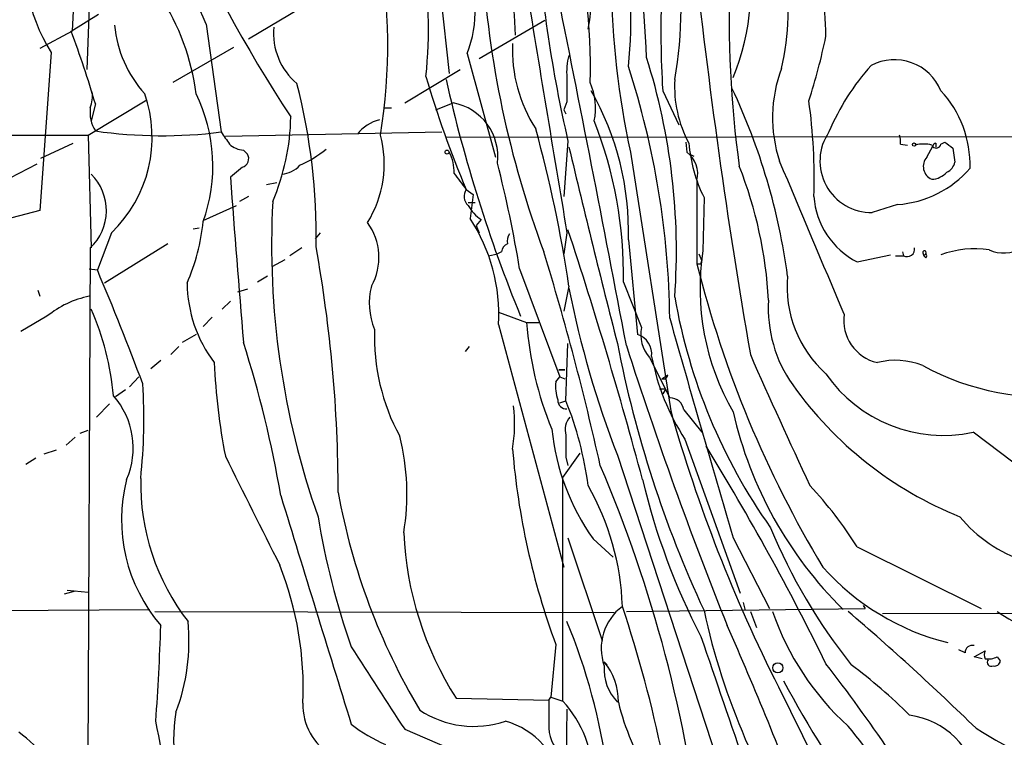
# Model space of a CAD drawing. Extents: x 4 to 856, y 1132 to 1974.
# Drawn here: x 664 to 747, y 1667 to 1727 of the extents above; entities that cross this region are included whole.
import ezdxf

# ---------------------------------------------------------------- set-up
doc = ezdxf.new("R2010")
doc.units = 0
doc.header["$MEASUREMENT"] = 0
doc.layers.add('MAIN', color=5, linetype='CONTINUOUS')

msp = doc.modelspace()

# ---------------------------------------------------------------- linework, layer by layer
at = {"layer": 'MAIN'}
for p, q in [((669.9673, 1723.2774), (670.3907, 1734.5381)), ((699.0927, 1734.6227), (700.3627, 1722.9387)), ((668.9513, 1731.7441), (668.6973, 1726.4947)), ((688.7633, 1728.9501), (683.514, 1725.8174)), ((668.6127, 1726.4947), (670.8987, 1727.9341)), ((702.9027, 1724.2087), (708.406, 1727.4261)), ((668.6973, 1726.4947), (665.988, 1725.0554)), ((679.958, 1727.0874), (681.228, 1718.0281)), ((682.244, 1725.1401), (677.164, 1722.1767)), ((666.9193, 1724.7167), (665.988, 1711.4241)), ((701.8867, 1724.6321), (704.2573, 1715.9114)), ((696.6373, 1720.4834), (701.294, 1723.2774)), ((670.052, 1717.7741), (674.9627, 1720.7374)), ((718.312, 1721.4994), (719.6667, 1718.6207)), ((670.6447, 1720.3987), (670.306, 1718.9594)), ((694.8593, 1720.0601), (695.5367, 1720.0601)), ((699.262, 1719.8907), (700.7013, 1720.4834)), ((710.2687, 1720.5681), (710.0147, 1719.8907)), ((710.0147, 1719.8907), (710.184, 1719.5521)), ((632.3753, 1717.7741), (670.052, 1717.7741)), ((670.052, 1717.7741), (670.306, 1708.2914)), ((681.5667, 1717.6894), (699.77, 1718.0281)), ((700.1087, 1717.6047), (794.5967, 1717.6894)), ((666.0727, 1715.8267), (668.782, 1717.0967)), ((710.3533, 1717.2661), (710.0147, 1712.6094)), ((720.2593, 1717.1814), (720.344, 1716.3347)), ((738.2933, 1717.0121), (738.886, 1716.9274)), ((740.4947, 1715.9114), (741.0027, 1716.8427)), ((741.2567, 1717.0967), (741.2567, 1716.7581)), ((741.68, 1717.0121), (742.0187, 1717.1814)), ((742.696, 1716.6734), (742.8653, 1715.4881)), ((683.0907, 1716.5041), (683.4293, 1716.1654)), ((715.6027, 1716.3347), (718.9893, 1694.5754)), ((720.598, 1716.1654), (720.9367, 1715.9961)), ((665.734, 1715.3187), (663.448, 1714.1334)), ((683.006, 1715.0647), (681.99, 1714.2181)), ((685.038, 1713.6254), (685.8847, 1713.7947)), ((721.1907, 1713.9641), (721.1907, 1706.9367)), ((683.514, 1712.6094), (682.752, 1712.1861)), ((701.802, 1713.2021), (702.3947, 1712.7787)), ((702.3947, 1712.7787), (702.1407, 1710.7467)), ((721.7833, 1712.5247), (721.6987, 1708.0374)), ((679.704, 1710.5774), (682.498, 1711.8474)), ((701.9713, 1712.1014), (702.564, 1712.1014)), ((738.0393, 1711.9321), (735.9227, 1711.2547)), ((665.988, 1711.4241), (661.3313, 1710.2387)), ((678.8573, 1709.9001), (679.3653, 1709.9847)), ((703.072, 1710.6621), (702.6487, 1710.1541)), ((702.6487, 1710.1541), (702.9027, 1709.5614)), ((671.9993, 1709.5614), (670.814, 1706.4287)), ((689.5253, 1709.5614), (689.102, 1709.0534)), ((710.2687, 1709.5614), (710.0147, 1707.7834)), ((670.2213, 1708.2914), (669.798, 1618.1214)), ((676.7407, 1708.6301), (671.4067, 1705.3281)), ((688.0013, 1708.2914), (686.9853, 1707.6141)), ((715.4333, 1708.9687), (716.1953, 1701.0101)), ((703.6647, 1707.6141), (704.4267, 1707.7834)), ((704.7653, 1707.9527), (704.4267, 1707.7834)), ((721.36, 1707.7834), (721.614, 1707.1907)), ((734.6527, 1707.1061), (737.4467, 1707.6987)), ((737.87, 1707.6141), (738.5473, 1707.6141)), ((738.4627, 1707.9527), (738.5473, 1707.6141)), ((740.156, 1707.8681), (740.2407, 1707.6141)), ((740.2407, 1707.6141), (740.41, 1707.7834)), ((740.41, 1707.4447), (740.2407, 1707.6141)), ((686.562, 1707.2754), (685.4613, 1706.6827)), ((721.5293, 1706.9367), (721.614, 1707.1907)), ((670.1367, 1706.5134), (670.814, 1706.4287)), ((685.1227, 1705.9207), (684.276, 1705.4127)), ((706.2893, 1706.5134), (709.676, 1697.4541)), ((710.438, 1705.0741), (710.0147, 1702.9574)), ((715.01, 1705.4127), (716.534, 1701.6027)), ((665.8187, 1704.7354), (665.988, 1704.2274)), ((683.4293, 1704.8201), (682.5827, 1704.5661)), ((681.99, 1703.8041), (681.3127, 1703.1267)), ((666.5807, 1702.5341), (664.3793, 1701.2641)), ((704.5113, 1702.8727), (706.882, 1702.0261)), ((680.466, 1702.4494), (679.704, 1701.6874)), ((704.5113, 1701.8567), (710.0147, 1681.4521)), ((706.882, 1702.0261), (707.898, 1702.0261)), ((679.1113, 1701.0101), (677.926, 1700.3327)), ((710.184, 1695.4221), (710.3533, 1700.2481)), ((677.672, 1699.9941), (676.9947, 1699.3167)), ((702.056, 1699.9941), (701.7173, 1699.5707)), ((676.148, 1698.8087), (675.3013, 1698.1314)), ((717.2113, 1699.0627), (718.9047, 1695.6761)), ((710.0993, 1698.0467), (709.5913, 1698.0467)), ((709.5913, 1698.0467), (710.0993, 1698.0467)), ((709.5913, 1698.0467), (710.0993, 1698.0467)), ((718.2273, 1697.2847), (718.7353, 1697.6234)), ((673.5233, 1696.6074), (674.2853, 1697.4541)), ((709.3373, 1697.0307), (709.676, 1697.4541)), ((709.676, 1697.4541), (710.0993, 1697.2847)), ((673.1847, 1696.3534), (672.338, 1695.7607)), ((718.058, 1696.4381), (718.566, 1696.4381)), ((718.566, 1696.4381), (718.312, 1696.0147)), ((671.83, 1695.1681), (670.7293, 1694.0674)), ((709.676, 1695.2527), (710.184, 1695.4221)), ((720.09, 1694.6601), (721.614, 1692.7974)), ((669.3747, 1692.7127), (670.052, 1692.9667)), ((748.8767, 1689.4107), (744.3893, 1692.7974)), ((668.9513, 1692.3741), (668.1893, 1691.6967)), ((720.1747, 1692.2047), (724.8313, 1679.2507)), ((667.3427, 1691.2734), (666.3267, 1690.9347)), ((709.93, 1688.9874), (711.3693, 1691.0194)), ((665.6493, 1690.5961), (664.8027, 1690.0881)), ((710.184, 1690.6807), (710.3533, 1690.0034)), ((714.502, 1690.8501), (729.5727, 1644.8761)), ((709.93, 1670.1914), (709.93, 1688.9874)), ((710.3533, 1683.9074), (713.232, 1675.2714)), ((712.47, 1683.8227), (714.1633, 1682.2987)), ((724.2387, 1683.9074), (727.2867, 1677.9807)), ((734.6527, 1683.1454), (745.0667, 1677.9807)), ((668.9513, 1679.4201), (668.02, 1679.1661)), ((668.274, 1679.5047), (670.052, 1679.3354)), ((628.2267, 1677.5574), (675.2167, 1677.8961)), ((675.64, 1677.7267), (714.248, 1677.6421)), ((715.264, 1677.7267), (735.33, 1677.9807)), ((725.0853, 1678.4887), (725.2547, 1677.8114)), ((725.678, 1677.7267), (726.186, 1676.3721)), ((735.1607, 1678.2347), (735.33, 1677.9807)), ((736.7693, 1677.5574), (795.6127, 1677.7267)), ((709.3373, 1674.9327), (708.914, 1670.5301)), ((743.712, 1674.2554), (743.204, 1674.5094)), ((744.474, 1673.9167), (745.4053, 1674.4247)), ((745.1513, 1673.7474), (744.474, 1673.9167)), ((746.4213, 1673.9167), (746.6753, 1673.5781)), ((713.4013, 1673.4934), (713.6553, 1673.2394)), ((728.0487, 1671.3767), (737.108, 1653.0887)), ((700.9553, 1670.4454), (708.7447, 1670.2761)), ((708.7447, 1670.2761), (708.914, 1670.5301)), ((708.914, 1670.5301), (709.93, 1670.1914)), ((696.6373, 1667.8207), (700.1933, 1666.2967))]:
    msp.add_line(p, q, dxfattribs=at)
for centre, radius in [((739.4363, 1716.9698), 0.1338), ((700.1933, 1716.3348), 0.1693), ((727.9916, 1672.9801), 0.4254)]:
    msp.add_circle(centre, radius, dxfattribs=at)
for centre, radius, start, end in [((789.7952, 1786.9043), 122.9759, 193.842098, 213.349983), ((677.7608, 1727.4693), 37.8777, 354.032553, 29.087573), ((577.4439, 1682.9467), 111.6134, 23.295829, 33.695464), ((705.9444, 1730.0961), 19.7704, 337.718874, 48.713967), ((650.4572, 1723.7695), 55.5448, 2.462593, 21.007873), ((663.7312, 1726.5623), 34.9002, 353.620957, 27.792788), ((708.6658, 1725.9443), 23.3626, 0.31171, 39.495834), ((707.3951, 1728.1904), 21.4579, 346.996357, 33.253499), ((696.0993, 1729.8605), 16.2646, 348.666164, 32.865229), ((619.4616, 1720.5115), 97.569, 2.221414, 10.381804), ((665.8365, 1723.6427), 46.4027, 358.189552, 15.632573), ((680.1591, 1732.8084), 15.5167, 169.807743, 211.431806), ((819.5022, 1742.534), 112.0355, 183.919055, 193.034328), ((684.323, 1728.5673), 35.5388, 350.056723, 9.118531), ((648.0299, 1725.3281), 47.184, 350.787496, 10.418497), ((1238.4221, 1788.228), 520.3957, 186.062413, 189.837432), ((787.6298, 1737.4894), 84.6301, 183.49061, 200.426736), ((812.1182, 1727.3291), 88.2163, 177.516671, 187.935964), ((4456.7528, 2339.7382), 3799.1138, 189.2270837, 189.5480503), ((-2242.9571, 1137.3877), 3011.2611, 10.7697247, 11.3573756), ((784.3738, 1731.3155), 70.3839, 180.616083, 192.289084), ((660.0297, 1718.8356), 19.2331, 7.197734, 33.525069), ((797.4926, 1726.4228), 79.3335, 177.62374, 183.558035), ((692.5415, 1728.2635), 10.026, 338.764645, 1.504294), ((590.8199, 1697.1771), 83.1339, 16.220088, 20.64981), ((682.3004, 1727.9963), 10.0961, 185.647856, 221.964054), ((691.1579, 1726.3329), 5.5498, 174.825854, 229.830389), ((681.9186, 1736.4808), 51.1792, 341.984853, 348.264655), ((718.0458, 1724.9584), 12.3601, 177.587405, 212.694005), ((715.0081, 1723.1083), 4.7666, 163.492224, 186.12037), ((665.1814, 1707.9872), 54.2829, 355.938718, 17.481197), ((737.7969, 1719.9023), 4.1988, 22.357125, 117.810084), ((647.7843, 1701.5688), 71.1248, 0.641164, 17.986292), ((739.0467, 1719.2319), 11.5105, 158.972281, 198.536005), ((749.937, 1710.7186), 19.1083, 137.548311, 157.509531), ((783.3305, 1747.666), 88.5136, 196.393416, 202.914856), ((822.7204, 1750.1055), 125.6962, 192.719148, 202.238538), ((1218.2683, 1721.5841), 508.0006, 179.885409, 180.114592), ((729.1928, 1721.8241), 9.8834, 176.481235, 208.575482), ((638.8228, 1709.4214), 50.3748, 358.811, 14.567995), ((707.5458, 1720.0586), 5.1281, 347.622677, 24.395964), ((675.0691, 1698.5917), 54.239, 7.765794, 25.180309), ((667.2603, 1721.1183), 3.1444, 340.334164, 5.40889), ((664.2967, 1717.5794), 11.1184, 313.850638, 19.252059), ((666.6902, 1715.1681), 13.8281, 340.238424, 26.071222), ((691.4533, 1709.6307), 23.9892, 358.418675, 29.65343), ((734.9069, 1715.2265), 9.2317, 358.470555, 42.804283), ((673.1586, 1719.679), 2.9619, 172.607456, 211.92521), ((699.8533, 1715.9555), 4.6066, 353.116573, 79.39234), ((685.0054, 1714.221), 46.0348, 357.993763, 8.031287), ((667.9428, 1719.6775), 19.131, 336.946835, 358.863651), ((695.3135, 1715.7421), 3.3958, 103.500983, 141.442958), ((601.7172, 1688.975), 109.9063, 8.423006, 15.465337), ((680.1943, 1706.0983), 34.8225, 358.871862, 21.67452), ((676.2522, 1757.5787), 39.8624, 261.913296, 277.17062), ((935.5549, 1886.8373), 305.2519, 213.574175, 213.803368), ((685.5537, 1715.3613), 9.3677, 328.078511, 14.925744), ((735.8536, 1715.5827), 4.3286, 145.601371, 270.914696), ((736.3447, 1717.1815), 1.9559, 355.031528, 17.636421), ((683.209, 1718.4171), 1.9167, 227.14175, 266.461333), ((683.9985, 1723.9297), 9.5031, 293.790531, 309.422524), ((1726.3114, 1958.064), 1044.1395, 193.3621387, 194.2951569), ((733.009, 1718.1053), 12.5363, 184.614669, 206.433217), ((740.2406, 1714.2613), 2.7508, 75.744007, 104.253974), ((741.2881, 1717.0681), 0.3959, 200.815178, 351.867851), ((741.2987, 1716.8007), 0.299, 98.075896, 171.924104), ((869.3692, 1886.2683), 211.6803, 233.014185, 233.243346), ((682.7775, 1715.7843), 0.755, 287.616596, 30.314338), ((697.5937, 1714.7361), 3.1973, 356.783491, 29.998714), ((718.9627, 1714.5048), 2.2927, 346.358948, 52.95267), ((741.394, 1715.1363), 1.1872, 139.242193, 246.362885), ((686.0334, 1716.9263), 2.4695, 276.384261, 316.745842), ((607.7893, 1690.5162), 99.7906, 9.224757, 14.441672), ((691.3627, 1701.9723), 35.8905, 3.060806, 21.539796), ((-2486.496, 354.4927), 3490.8997, 22.718705, 22.9478886), ((737.4465, 1720.7376), 8.8255, 273.85143, 319.279208), ((741.6095, 1715.7984), 1.2936, 296.565051, 346.120598), ((667.2825, 1711.4226), 4.2943, 313.184511, 45.245296), ((1872.7046, 1801.6201), 1193.9181, 184.1981519, 184.8666024), ((684.7086, 1701.4398), 20.7494, 34.532614, 39.209613), ((740.8178, 1715.9205), 1.8744, 273.064196, 316.969422), ((702.6769, 1712.6235), 1.0489, 146.522031, 227.724106), ((737.7474, 1713.1093), 6.7539, 184.244698, 242.728515), ((754.4702, 1708.5711), 69.0189, 176.997649, 199.365055), ((705.0338, 1713.5876), 3.5224, 209.606476, 236.154739), ((662.8375, 1712.1569), 16.9484, 336.239341, 354.364925), ((689.5523, 1707.4795), 4.9192, 330.726377, 36.537244), ((689.9007, 1702.7217), 14.6362, 356.611839, 33.250342), ((706.4166, 1708.8416), 1.1627, 146.890812, 190.480709), ((343.6822, 1588.9707), 386.0714, 14.988441, 18.240797), ((573.9695, 1687.5747), 117.0799, 0.069834, 10.233981), ((705.5762, 1707.8738), 0.8147, 111.826222, 174.442654), ((738.8329, 1708.2004), 0.6522, 244.028239, 8.020769), ((746.9424, 1710.7074), 2.8495, 245.130208, 302.020729), ((486.0526, 1639.6384), 232.53, 12.509159, 17.084814), ((742.1481, 1704.8602), 20.6947, 171.16863, 210.070739), ((740.3042, 1707.8892), 0.1496, 315, 188.103038), ((740.283, 1707.6141), 0.2116, 306.859073, 53.124688), ((744.5412, 1699.9514), 8.2588, 81.625696, 110.269983), ((721.36, 1791.5866), 84.6501, 269.885409, 270.114592), ((811.2171, 1729.3832), 92.7825, 194.000238, 211.104208), ((448.838, 1612.4886), 241.0354, 20.489952, 22.93805), ((738.5281, 1704.991), 9.7618, 174.534933, 228.250599), ((689.6694, 1705.462), 11.3209, 180.677693, 217.060295), ((699.4923, 1703.639), 5.8284, 165.745839, 202.235872), ((671.8055, 1696.1423), 8.2555, 101.662324, 129.263331), ((793.0312, 1721.1723), 84.18, 191.142384, 201.112893), ((766.5587, 1712.3735), 47.9425, 189.885547, 215.176299), ((738.2938, 1703.2115), 11.1125, 176.506194, 215.384598), ((649.3003, 1693.8741), 22.9532, 4.926827, 23.772553), ((737.1746, 1702.2015), 3.6572, 172.112062, 256.904984), ((735.4217, 1704.0203), 28.6093, 183.997023, 202.544656), ((2299.5656, 2149.1625), 1642.5946, 195.7837503, 196.4539135), ((711.7404, 1700.8576), 17.6525, 178.130759, 208.410869), ((715.6378, 1699.3468), 1.7542, 353.473338, 71.47003), ((719.3575, 1700.9953), 2.8881, 167.85938, 222.002253), ((590.1477, 1670.8929), 97.4941, 9.785732, 17.575657), ((810.278, 1718.9301), 97.581, 191.037482, 204.921744), ((1044.4283, 1805.1923), 345.5402, 197.71009, 201.858659), ((1237.1867, 1924.826), 559.0131, 203.791286, 205.030173), ((736.3082, 1701.2328), 55.7333, 182.66707, 190.825145), ((736.9045, 1702.9709), 19.8947, 191.080451, 212.76267), ((737.8738, 1692.8546), 5.9832, 67.577257, 104.794352), ((750.496, 1717.4473), 21.6858, 241.522679, 277.148743), ((718.3542, 1697.6446), 0.3816, 250.577455, 356.816007), ((741.866, 1704.4592), 11.9317, 214.458961, 282.209057), ((628.8988, 1693.8529), 45.8241, 353.798452, 3.764363), ((712.4703, 1696.6075), 3.1614, 172.307152, 200.377018), ((755.1029, 1715.1067), 31.7047, 215.32035, 248.121943), ((667.2327, 1691.4725), 6.5944, 336.264057, 41.538368), ((710.2263, 1695.4643), 0.7208, 176.627938, 273.372062), ((682.66, 1684.4134), 29.6439, 7.553402, 21.799794), ((718.943, 1694.5214), 1.1553, 6.894966, 91.899735), ((692.8597, 1693.4777), 13.0108, 350.624119, 6.713387), ((843.0041, 1729.6366), 128.8757, 195.786546, 206.876091), ((757.1844, 1701.9491), 33.7794, 192.755872, 225.402874), ((711.6869, 1693.009), 1.5734, 137.725331, 197.213036), ((728.2853, 1695.0387), 19.3887, 185.883021, 215.343758), ((677.2228, 1687.5963), 19.6038, 350.410973, 14.361185), ((1175.8836, 1691.612), 465.7005, 179.885408, 180.114579), ((767.5028, 1696.4409), 62.0147, 184.701302, 200.293179), ((536.9341, 1577.7615), 217.2414, 26.096941, 31.60593), ((2969.8508, 2829.1923), 2555.8286, 206.4504567, 206.6796397), ((607.3325, 1644.7805), 114.9956, 6.38855, 23.157355), ((686.45, 1685.4329), 13.6085, 165.596038, 220.796979), ((693.5051, 1688.5382), 19.0539, 178.903867, 217.723389), ((772.5674, 1702.1024), 57.5042, 193.35681, 207.432431), ((745.0702, 1697.5454), 54.9076, 190.311025, 210.801137), ((692.826, 1677.3766), 22.1128, 2.004597, 29.632944), ((706.5897, 1665.6382), 33.0762, 31.95812, 43.27058), ((5493.9987, 3159.5246), 5028.088, 197.0237206, 197.252904), ((750.3435, 1695.4685), 61.7672, 189.113268, 199.58543), ((752.3618, 1693.0791), 11.7042, 219.176708, 251.805772), ((724.6035, 1685.5841), 28.0788, 182.558458, 212.625863), ((772.0217, 1703.2697), 48.3372, 202.522777, 218.408695), ((659.9314, 1671.2586), 28.1817, 357.485287, 21.574662), ((747.2734, 1695.2239), 20.7339, 221.622295, 256.043513), ((717.5342, 1674.624), 4.3863, 126.497094, 199.570965), ((612.5374, 1643.901), 107.9643, 11.559084, 18.495263), ((778.7344, 1690.1385), 58.2699, 192.213298, 214.578712), ((749.4991, 1685.2582), 23.2141, 198.931429, 227.749986), ((584.3014, 1503.1559), 229.8955, 45.77677, 49.406807), ((755.8203, 1691.507), 16.6805, 235.703642, 267.087319), ((661.5934, 1675.2478), 16.9195, 339.274398, 5.536184), ((663.4177, 1657.5407), 50.6856, 7.623388, 22.430111), ((448.4693, 1684.4908), 227.8174, 355.974547, 358.000331), ((472.2538, 1564.9095), 275.1405, 20.282203, 23.936683), ((3319.4982, 2559.0985), 2744.0835, 198.7815713, 199.2696349), ((988.7979, 1861.5754), 350.5691, 212.200394, 213.551492), ((744.3086, 1674.2746), 0.5969, 73.912199, 181.843278), ((745.9982, 1674.086), 0.6828, 150.262404, 209.730309), ((745.6594, 1675.3556), 1.6282, 261.021336, 297.901296), ((745.9133, 1673.444), 0.3352, 139.270772, 300.351163), ((746.2143, 1673.5969), 0.4614, 253.426842, 357.66472), ((717.2459, 1672.8203), 3.8591, 175.028973, 224.681898), ((709.4886, 1670.2231), 5.0994, 358.692048, 39.889441), ((620.836, 1587.0026), 140.766, 30.448695, 37.823203), ((707.9143, 1637.8476), 44.0524, 45.016094, 53.45625), ((801.0943, 1710.248), 82.1325, 207.845606, 217.0968), ((1301.3942, 1669.0907), 592.6507, 179.8853988, 180.1145915), ((692.9924, 1669.8723), 4.9087, 178.251214, 240.043598), ((702.4601, 1676.3394), 8.275, 236.620263, 288.632884), ((702.6697, 1663.6085), 9.8003, 359.876643, 42.198536), ((2068.3041, 1642.7407), 1358.2993, 178.8705713, 179.7813533), ((733.5975, 1674.6091), 19.5367, 193.324081, 213.446131), ((690.3023, 1666.9804), 13.0844, 169.966146, 211.208201), ((738.1284, 1662.3073), 6.7626, 8.727289, 82.122116), ((620.0934, 1656.8176), 56.8443, 1.788884, 11.857734), ((699.6573, 1677.7126), 12.0835, 231.590118, 247.477266), ((703.2352, 1661.9571), 6.8027, 10.220022, 74.055067), ((711.411, 1667.941), 2.6665, 180.764958, 240.533627), ((704.2414, 1643.2256), 38.6854, 15.550535, 39.966398), ((769.5323, 1707.3591), 46.6482, 237.754603, 250.384248), ((655.3535, 1655.6517), 14.846, 28.151399, 53.376328)]:
    msp.add_arc(centre, radius, start, end, dxfattribs=at)

doc.saveas('drawing.dxf')
